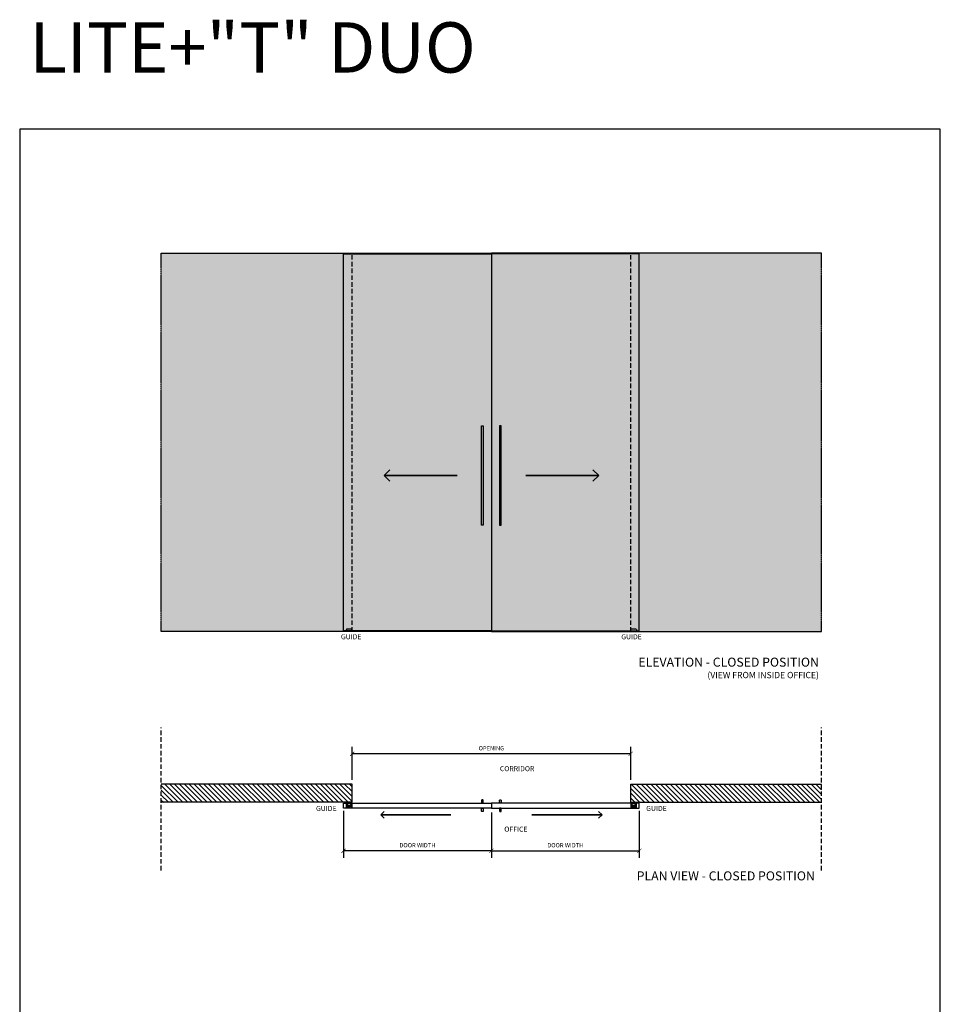
# Model space of a CAD drawing. Extents: x -25294 to 5769, y -27364 to 6653.
# Drawn here: x -8610 to -2126, y -280 to 6653 of the extents above; entities that cross this region are included whole.
import ezdxf
from ezdxf.lldxf.tags import DXFTag

# ---------------------------------------------------------------- set-up
doc = ezdxf.new("R2010")
doc.units = 0
for name, pattern in [('DASHDOT', [14, 8, -2, 2, -2]), ('DASHDOT2', [0.5, 0.25, -0.125, 0, -0.125]), ('SLD-Continua', [0]), ('SOLID', [0]), ('TRAZOS2', [9.525, 6.35, -3.175])]:
    doc.linetypes.add(name, pattern=pattern)
for name, color, linetype in [('c_black', 1, 'Continuous'), ('c_grey hard', 251, 'Continuous'), ('DIBUIX', 7, 'SOLID'), ('Dimensions_RED', 10, 'Continuous'), ('DISCONTINUA', 252, 'DASHDOT2'), ('Text', 7, 'Continuous')]:
    doc.layers.add(name, color=color, linetype=linetype)
doc.styles.get("Standard").update_dxf_attribs({"font": 'arial.ttf'})
tags = doc.linetypes.add('HIDDEN2', pattern=[4.7625, 3.175, -1.5875]).pattern_tags.tags
tags[6:7] = [DXFTag(74, 4), DXFTag(75, 0), DXFTag(340, '0'), DXFTag(46, 0.0), DXFTag(50, 0.0), DXFTag(44, 0.0), DXFTag(45, 0.0)]
tags[4:5] = [DXFTag(74, 4), DXFTag(75, 0), DXFTag(340, '0'), DXFTag(46, 0.0), DXFTag(50, 0.0), DXFTag(44, 0.0), DXFTag(45, 0.0)]
doc.dimstyles.new('EUROPA_mm', dxfattribs={"dimtxt": 1, "dimasz": 1, "dimexe": 1, "dimexo": 1, "dimgap": 0.5, "dimtad": 1, "dimdec": 0, "dimtxsty": 'Standard', "dimblk": 'ARCHTICK', "dimcen": 0.09375, "dimadec": 0, "dimazin": 0, "dimtfac": 1, "dimtdec": 0, "dimtmove": 0, "dimatfit": 3, "dimfxl": 1, "dimarcsym": 0})
pattern_1 = [(135, (-27256.5, -13925.55), (-17.107422, -17.107422), [])]

# ---------------------------------------------------------------- blocks, each defined once
blk = doc.blocks.new('_ArchTick')
at = {"color": 0, "linetype": 'ByBlock', "const_width": 0.15}
blk.add_lwpolyline([(-0.5, -0.5), (0.5, 0.5)], dxfattribs=at)
blk = doc.blocks.new('*D30')
at = {"layer": 'Defpoints', "color": 0, "transparency": 16777216}
for p in [(-4246, 1112.3), (-5288, 1101.2), (-4246, 801.1)]:
    blk.add_point(p, dxfattribs=at)
at = {"layer": 'Dimensions_RED', "color": 0, "lineweight": -2, "transparency": 16777216}
for p, q in [((-5288, 1071.2), (-5288, 751.1)), ((-4246, 1082.3), (-4246, 751.1)), ((-5288, 801.1), (-4246, 801.1))]:
    blk.add_line(p, q, dxfattribs=at)
at = {"layer": 'Dimensions_RED', "color": 0, "lineweight": -2, "transparency": 16777216, "xscale": 30, "yscale": 30, "zscale": 30, "rotation": 180}
blk.add_blockref('_ArchTick', (-5288, 801.1), dxfattribs=at)
at = {"layer": 'Dimensions_RED', "color": 0, "lineweight": -2, "transparency": 16777216, "xscale": 30, "yscale": 30, "zscale": 30}
blk.add_blockref('_ArchTick', (-4246, 801.1), dxfattribs=at)
at = {"layer": 'Dimensions_RED', "color": 0, "transparency": 16777216, "insert": (-4767.3, 836.6), "char_height": 30, "attachment_point": 5}
blk.add_mtext('DOOR WIDTH', dxfattribs=at)
blk = doc.blocks.new('*D31')
at = {"layer": 'Defpoints', "color": 0, "transparency": 16777216}
for p in [(-6268.9, 1484), (-6268.9, 1270.2), (-4307, 1270.2)]:
    blk.add_point(p, dxfattribs=at)
at = {"layer": 'Dimensions_RED', "color": 0, "lineweight": -2, "transparency": 16777216}
for p, q in [((-6268.9, 1300.2), (-6268.9, 1534)), ((-4307, 1300.2), (-4307, 1534)), ((-4307, 1484), (-6268.9, 1484))]:
    blk.add_line(p, q, dxfattribs=at)
at = {"layer": 'Dimensions_RED', "color": 0, "lineweight": -2, "transparency": 16777216, "xscale": 30, "yscale": 30, "zscale": 30, "rotation": 180}
blk.add_blockref('_ArchTick', (-6268.9, 1484), dxfattribs=at)
at = {"layer": 'Dimensions_RED', "color": 0, "lineweight": -2, "transparency": 16777216, "xscale": 30, "yscale": 30, "zscale": 30}
blk.add_blockref('_ArchTick', (-4307, 1484), dxfattribs=at)
at = {"layer": 'Dimensions_RED', "color": 0, "transparency": 16777216, "insert": (-5288, 1519.5), "char_height": 30, "width": 8.665, "attachment_point": 5}
blk.add_mtext('OPENING', dxfattribs=at)
blk = doc.blocks.new('guiador V_planta')
at = {"layer": 'DISCONTINUA', "linetype": 'HIDDEN2', "lineweight": 0}
for p, q in [((-21743.9, 1070.6), (-21743.9, 1056.2)), ((-21743.9, 1056), (-21743.9, 1056.2)), ((-21743.9, 1056.2), (-21743.9, 1056)), ((-21743.9, 1056.2), (-21743.9, 1056.2)), ((-21743.9, 1056), (-21743.9, 1041.6)), ((-21743.9, 1056), (-21743.9, 1056)), ((-21703.9, 1072.1), (-21742.4, 1072.1)), ((-21742.4, 1040.1), (-21703.9, 1040.1)), ((-21726.5, 1051.2), (-21726.4, 1051.2)), ((-21726.5, 1047.5), (-21726.5, 1051.2)), ((-21726.4, 1047.5), (-21726.5, 1047.5)), ((-21726.5, 1047), (-21726.4, 1047)), ((-21726.5, 1046), (-21726.5, 1047)), ((-21726.4, 1046), (-21726.5, 1046)), ((-21726.5, 1045.2), (-21726.5, 1044.2)), ((-21726.5, 1042.7), (-21726.5, 1042.2)), ((-21726.4, 1042.7), (-21726.5, 1042.7)), ((-21726.4, 1049.4), (-21725.2, 1051.3)), ((-21726.4, 1051.2), (-21726.4, 1049.4)), ((-21726.1, 1049.6), (-21726.4, 1049.2)), ((-21726.4, 1049.2), (-21726.4, 1047.5)), ((-21726.4, 1047), (-21725.9, 1046.5)), ((-21725.9, 1046.4), (-21726.4, 1046.9)), ((-21726.4, 1046.9), (-21726.4, 1046)), ((-21726.4, 1044.2), (-21726.4, 1045.2)), ((-21726.4, 1042.2), (-21726.4, 1042.7)), ((-21725.1, 1047.5), (-21726.1, 1049.6)), ((-21725.1, 1051.3), (-21726, 1049.7)), ((-21726, 1049.7), (-21724.9, 1047.4)), ((-21725.6, 1045.7), (-21726, 1045.7)), ((-21726, 1045.6), (-21725.6, 1045.6)), ((-21725.7, 1043.8), (-21726, 1043.8)), ((-21726, 1043.7), (-21725.7, 1043.7)), ((-21725.6, 1041.8), (-21726, 1041.8)), ((-21726, 1041.7), (-21725.6, 1041.7)), ((-21725.9, 1046.5), (-21725.4, 1047)), ((-21725.4, 1046.9), (-21725.9, 1046.4)), ((-21725.4, 1047), (-21725.4, 1047)), ((-21725.4, 1047), (-21725.4, 1046)), ((-21725.4, 1046), (-21725.4, 1046.9)), ((-21725.4, 1046), (-21725.4, 1046)), ((-21725.2, 1051.3), (-21725.1, 1051.3)), ((-21725.2, 1045.2), (-21725.2, 1044.7)), ((-21725.2, 1044.7), (-21725.1, 1044.7)), ((-21725.2, 1043.3), (-21725.2, 1042.2)), ((-21724.9, 1047.4), (-21725.1, 1047.5)), ((-21725.1, 1044.7), (-21725.1, 1045.2)), ((-21725.1, 1042.2), (-21725.1, 1043.2)), ((-21725, 1046), (-21724.5, 1047)), ((-21724.9, 1046), (-21725, 1046)), ((-21724.8, 1046.3), (-21724.9, 1046)), ((-21724.2, 1046.3), (-21724.8, 1046.3)), ((-21724.5, 1046.9), (-21724.7, 1046.4)), ((-21724.7, 1046.4), (-21724.2, 1046.4)), ((-21724.7, 1045.7), (-21724.7, 1041.7)), ((-21723.8, 1045.7), (-21724.7, 1045.7)), ((-21724.7, 1041.7), (-21724.6, 1041.7)), ((-21724.6, 1047.4), (-21724.6, 1051.2)), ((-21724.6, 1051.2), (-21724.5, 1051.2)), ((-21723.3, 1047.4), (-21724.6, 1047.4)), ((-21724.6, 1045.6), (-21723.8, 1045.6)), ((-21724.6, 1043.8), (-21724.6, 1045.6)), ((-21723.8, 1043.8), (-21724.6, 1043.8)), ((-21724.6, 1043.7), (-21723.8, 1043.7)), ((-21724.6, 1041.7), (-21724.6, 1043.7)), ((-21724.5, 1051.2), (-21724.5, 1047.5)), ((-21724.5, 1047.5), (-21723.3, 1047.5)), ((-21724.5, 1047), (-21724.5, 1047)), ((-21724.5, 1047), (-21724, 1046)), ((-21724.2, 1046.4), (-21724.5, 1046.9)), ((-21724.1, 1046), (-21724.2, 1046.3)), ((-21724, 1046), (-21724.1, 1046)), ((-21723.7, 1047), (-21723, 1047)), ((-21723.7, 1046), (-21723.7, 1047)), ((-21723, 1046), (-21723.7, 1046)), ((-21723, 1046.9), (-21723.6, 1046.9)), ((-21723.6, 1046.9), (-21723.6, 1046.1)), ((-21723.6, 1046.1), (-21723, 1046.1)), ((-21723.4, 1045.2), (-21723.4, 1044.2)), ((-21723.3, 1047.5), (-21723.3, 1047.4)), ((-21723.3, 1044.2), (-21723.3, 1045.2)), ((-21723.2, 1041.7), (-21722.5, 1045.7)), ((-21723.1, 1041.7), (-21723.2, 1041.7)), ((-21722.9, 1043), (-21723.1, 1041.7)), ((-21723, 1047.4), (-21723, 1051.2)), ((-21723, 1051.2), (-21721.6, 1051.2)), ((-21721.6, 1047.4), (-21723, 1047.4)), ((-21722.9, 1051.1), (-21722.9, 1049.5)), ((-21721.6, 1051.1), (-21722.9, 1051.1)), ((-21722.9, 1049.5), (-21722, 1049.5)), ((-21722, 1049.4), (-21722.9, 1049.4)), ((-21722.9, 1049.4), (-21722.9, 1047.6)), ((-21722.9, 1047.6), (-21721.6, 1047.6)), ((-21722.9, 1046.9), (-21722.9, 1046.1)), ((-21722.9, 1046.1), (-21722.9, 1046.8)), ((-21722.9, 1043.1), (-21722.4, 1045.5)), ((-21722, 1043.1), (-21722.9, 1043.1)), ((-21722, 1043), (-21722.9, 1043)), ((-21722.6, 1047), (-21721.7, 1047)), ((-21722.6, 1046), (-21722.6, 1047)), ((-21721.7, 1046), (-21722.6, 1046)), ((-21722.5, 1046.9), (-21722.5, 1046.6)), ((-21721.7, 1046.9), (-21722.5, 1046.9)), ((-21722.5, 1046.6), (-21721.9, 1046.6)), ((-21721.9, 1046.5), (-21722.5, 1046.5)), ((-21722.5, 1046.5), (-21722.5, 1046.1)), ((-21722.5, 1046.1), (-21721.7, 1046.1)), ((-21722.5, 1045.7), (-21722.4, 1045.7)), ((-21722.4, 1045.7), (-21721.7, 1041.7)), ((-21722.4, 1045.5), (-21722, 1043.1)), ((-21722, 1049.5), (-21722, 1049.4)), ((-21721.8, 1041.7), (-21722, 1043)), ((-21721.9, 1046.6), (-21721.9, 1046.5)), ((-21721.7, 1041.7), (-21721.8, 1041.7)), ((-21721.7, 1047), (-21721.7, 1046.9)), ((-21721.7, 1046.1), (-21721.7, 1046)), ((-21721.6, 1051.2), (-21721.6, 1051.1)), ((-21721.6, 1047.6), (-21721.6, 1047.4)), ((-21721.3, 1047.4), (-21721.3, 1051.2)), ((-21721.3, 1051.2), (-21721.2, 1051.2)), ((-21721.2, 1047.4), (-21721.3, 1047.4)), ((-21721.3, 1041.7), (-21721.3, 1045.7)), ((-21721.3, 1045.7), (-21721.2, 1045.7)), ((-21721.2, 1041.7), (-21721.3, 1041.7)), ((-21721.2, 1051.2), (-21721.2, 1047.4)), ((-21721.2, 1045.7), (-21721.2, 1041.7)), ((-21720.8, 1047.4), (-21720.8, 1051.2)), ((-21720.8, 1051.2), (-21720.6, 1051.2)), ((-21720.7, 1047.4), (-21720.8, 1047.4)), ((-21720.8, 1041.7), (-21720.8, 1045.7)), ((-21720.8, 1045.7), (-21720.6, 1045.7)), ((-21720.7, 1041.7), (-21720.8, 1041.7)), ((-21719.7, 1047.4), (-21720.7, 1051.1)), ((-21720.7, 1051.1), (-21720.7, 1047.4)), ((-21720.7, 1046), (-21720.7, 1047)), ((-21720.7, 1047), (-21720.7, 1046)), ((-21720.7, 1047), (-21720.7, 1047)), ((-21720.7, 1046), (-21720.7, 1046)), ((-21719.7, 1041.7), (-21720.7, 1045.6)), ((-21720.7, 1045.6), (-21720.7, 1041.7)), ((-21720.6, 1051.2), (-21719.6, 1047.6)), ((-21720.6, 1045.7), (-21719.6, 1041.9)), ((-21720.3, 1046), (-21720.3, 1047)), ((-21720.3, 1047), (-21720.3, 1047)), ((-21720.3, 1047), (-21719.6, 1046.1)), ((-21719.6, 1046), (-21720.3, 1046.8)), ((-21720.3, 1046.8), (-21720.3, 1046)), ((-21720.3, 1046), (-21720.3, 1046)), ((-21719.5, 1047.4), (-21719.7, 1047.4)), ((-21719.5, 1041.7), (-21719.7, 1041.7)), ((-21719.6, 1047.6), (-21719.6, 1051.2)), ((-21719.6, 1051.2), (-21719.5, 1051.2)), ((-21719.6, 1046.1), (-21719.6, 1047)), ((-21719.6, 1047), (-21719.5, 1047)), ((-21719.5, 1046), (-21719.6, 1046)), ((-21719.6, 1041.9), (-21719.6, 1045.7)), ((-21719.6, 1045.7), (-21719.5, 1045.7)), ((-21719.5, 1051.2), (-21719.5, 1047.4)), ((-21719.5, 1047), (-21719.5, 1046)), ((-21719.5, 1045.7), (-21719.5, 1041.7)), ((-21702.5, 1056), (-21702.5, 1056.2)), ((-21702.5, 1056.2), (-21702.4, 1056.2)), ((-21702.5, 1056), (-21702.4, 1056)), ((-21702.4, 1056.2), (-21702.4, 1070.6)), ((-21702.4, 1056.2), (-21702.4, 1056)), ((-21702.4, 1041.6), (-21702.4, 1056))]:
    blk.add_line(p, q, dxfattribs=at)
for centre, radius in [((-21737.2, 1066.1), 4.43), ((-21737.2, 1046.1), 4.43), ((-21737.2, 1066.1), 1.93), ((-21737.2, 1046.1), 1.93), ((-21709.2, 1066.1), 4.43), ((-21709.2, 1046.1), 4.43), ((-21709.2, 1066.1), 1.93), ((-21709.2, 1046.1), 1.93)]:
    blk.add_circle(centre, radius, dxfattribs=at)
for centre, radius, start, end in [((-21742.4, 1070.6), 1.5, 90, 180), ((-21742.4, 1056.2), 1.5, 101.26993, 180), ((-21742.4, 1056.2), 1.46, 102.06469, 181.62587), ((-21742.4, 1056), 1.5, 180, 258.73007), ((-21742.4, 1055.9), 1.46, 178.37413, 257.93531), ((-21742.4, 1041.6), 1.5, 180, 270), ((-21723.2, 959.6), 100, 100.29015, 101.26993), ((-21723.2, 1152.6), 100, 258.73007, 259.70985), ((-21726, 1045.2), 0.5, 90, 180), ((-21726, 1044.2), 0.5, 180, 270), ((-21726, 1042.2), 0.5, 180, 270), ((-21726, 1045.2), 0.4, 90, 180), ((-21726, 1044.2), 0.4, 180, 270), ((-21726, 1042.2), 0.4, 180, 270), ((-21725.7, 1043.2), 0.6, 0, 90), ((-21725.7, 1043.2), 0.5, 3.85888, 90), ((-21725.6, 1045.2), 0.5, 0, 90), ((-21725.6, 1045.2), 0.4, 0, 90), ((-21725.6, 1042.2), 0.5, 270, 0), ((-21725.6, 1042.2), 0.4, 270, 0), ((-21723.8, 1045.2), 0.5, 0, 90), ((-21723.8, 1045.2), 0.4, 0, 90), ((-21723.8, 1044.2), 0.4, 270, 0), ((-21723.8, 1044.2), 0.5, 270, 0), ((-21723.2, 959.6), 100, 78.73007, 79.70985), ((-21723.2, 1152.6), 100, 280.29015, 281.26993), ((-21703.9, 1070.6), 1.5, 0, 90), ((-21703.9, 1041.6), 1.5, 270, 0), ((-21703.9, 1056.2), 1.5, 0, 78.73007), ((-21703.9, 1056.2), 1.46, 358.37408, 77.93536), ((-21703.9, 1056), 1.5, 281.26993, 0), ((-21703.9, 1055.9), 1.46, 282.06464, 1.62592)]:
    blk.add_arc(centre, radius, start, end, dxfattribs=at)
for points, knots in [([(-21741, 1058), (-21741, 1058), (-21740.9, 1058), (-21740.7, 1058), (-21740.6, 1058.1), (-21740.4, 1058.1), (-21740.4, 1058.1)], [0, 0, 0, 0, 0.275667, 0.551118, 0.832282, 1, 1, 1, 1]), ([(-21740.4, 1054.1), (-21740.5, 1054.1), (-21740.6, 1054.1), (-21740.8, 1054.2), (-21741, 1054.2), (-21741, 1054.2), (-21741, 1054.2)], [0, 0, 0, 0, 0.291094, 0.582375, 0.868619, 1, 1, 1, 1]), ([(-21740.4, 1058.1), (-21738.8, 1058.3), (-21735.8, 1058.8), (-21731.1, 1059.3), (-21726.4, 1059.6), (-21721.6, 1059.6), (-21716.8, 1059.4), (-21712.6, 1059), (-21709, 1058.6), (-21707, 1058.3), (-21705.9, 1058.1)], [0, 0, 0, 0, 0.134939, 0.26998, 0.404915, 0.54379, 0.682779, 0.821655, 0.910769, 1, 1, 1, 1]), ([(-21705.9, 1054.1), (-21707.5, 1053.8), (-21710.5, 1053.3), (-21715.2, 1052.9), (-21719.9, 1052.6), (-21724.7, 1052.6), (-21729.5, 1052.7), (-21733.7, 1053.1), (-21737.3, 1053.6), (-21739.4, 1053.9), (-21740.4, 1054.1)], [0, 0, 0, 0, 0.134939, 0.26998, 0.404915, 0.54379, 0.682779, 0.821655, 0.910769, 1, 1, 1, 1]), ([(-21723, 1047), (-21723, 1047), (-21723, 1047), (-21723, 1047), (-21723, 1047), (-21723, 1047)], [0, 0, 0, 0, 0.690376, 0.869379, 1, 1, 1, 1]), ([(-21723, 1047), (-21723, 1047), (-21722.9, 1047), (-21722.9, 1046.9), (-21722.9, 1046.9), (-21722.9, 1046.9), (-21722.9, 1046.9)], [0, 0, 0, 0, 0.289724, 0.548399, 0.759888, 1, 1, 1, 1]), ([(-21722.9, 1046.8), (-21722.9, 1046.9), (-21722.9, 1046.9), (-21723, 1046.9), (-21723, 1046.9), (-21723, 1046.9), (-21723, 1046.9), (-21723, 1046.9)], [0, 0, 0, 0, 0.202449, 0.375721, 0.5385, 0.746561, 1, 1, 1, 1]), ([(-21723, 1046.1), (-21723, 1046.1), (-21723, 1046.1), (-21723, 1046.1), (-21723, 1046.1), (-21722.9, 1046.1), (-21722.9, 1046.1), (-21722.9, 1046.1)], [0, 0, 0, 0, 0.245144, 0.446195, 0.614752, 0.797497, 1, 1, 1, 1]), ([(-21722.9, 1046), (-21722.9, 1046), (-21723, 1046), (-21723, 1046), (-21723, 1046)], [0, 0, 0, 0, 0.557704, 1, 1, 1, 1]), ([(-21722.9, 1046.1), (-21722.9, 1046.1), (-21722.9, 1046.1), (-21722.9, 1046), (-21722.9, 1046), (-21722.9, 1046)], [0, 0, 0, 0, 0.275495, 0.543198, 1, 1, 1, 1]), ([(-21705.9, 1058.1), (-21705.9, 1058.1), (-21705.7, 1058), (-21705.5, 1058), (-21705.3, 1058), (-21705.3, 1058), (-21705.3, 1058)], [0, 0, 0, 0, 0.291096, 0.582375, 0.86862, 1, 1, 1, 1]), ([(-21705.3, 1054.2), (-21705.3, 1054.2), (-21705.4, 1054.2), (-21705.6, 1054.1), (-21705.8, 1054.1), (-21705.9, 1054.1), (-21705.9, 1054.1)], [0, 0, 0, 0, 0.275667, 0.551118, 0.832281, 1, 1, 1, 1])]:
    blk.add_open_spline(points, degree=3, knots=knots, dxfattribs=at)
blk = doc.blocks.new('*D34')
at = {"layer": 'Defpoints', "color": 0, "transparency": 16777216}
for p in [(-6329.9, 1112.3), (-5288, 1101.2), (-6329.9, 801.1)]:
    blk.add_point(p, dxfattribs=at)
at = {"layer": 'Dimensions_RED', "color": 0, "lineweight": -2, "transparency": 16777216}
for p, q in [((-6329.9, 1082.3), (-6329.9, 751.1)), ((-5288, 1071.2), (-5288, 751.1)), ((-5288, 801.1), (-6329.9, 801.1))]:
    blk.add_line(p, q, dxfattribs=at)
at = {"layer": 'Dimensions_RED', "color": 0, "lineweight": -2, "transparency": 16777216, "xscale": 30, "yscale": 30, "zscale": 30, "rotation": 180}
blk.add_blockref('_ArchTick', (-6329.9, 801.1), dxfattribs=at)
at = {"layer": 'Dimensions_RED', "color": 0, "lineweight": -2, "transparency": 16777216, "xscale": 30, "yscale": 30, "zscale": 30}
blk.add_blockref('_ArchTick', (-5288, 801.1), dxfattribs=at)
at = {"layer": 'Dimensions_RED', "color": 0, "transparency": 16777216, "insert": (-5808.6, 836.6), "char_height": 30, "attachment_point": 5}
blk.add_mtext('DOOR WIDTH', dxfattribs=at)

msp = doc.modelspace()

# ---------------------------------------------------------------- hatches: boundary and pattern name
at = {"layer": 'c_black'}
for points in [[(-6329.3, 5008.1), (-6329.3, 2344.2), (-7160.6, 2344.2), (-7205.9, 2344.2), (-7612.8, 2344.2), (-7612.8, 5008.1)], [(-6329.3, 5008.1), (-6269, 5008.1), (-6269, 5004.1), (-6329.3, 5004.1)], [(-4246.6, 5008.1), (-4306.9, 5008.1), (-4306.9, 5004.1), (-4246.6, 5004.1)], [(-4246.6, 5008.1), (-4246.6, 2344.2), (-3415.3, 2344.2), (-3370, 2344.2), (-2963.1, 2344.2), (-2963.1, 5008.1)], [(-5345, 3794.2), (-5345, 3094.2), (-5358, 3094.2), (-5358, 3794.2)], [(-5231, 3794.2), (-5231, 3094.2), (-5218, 3094.2), (-5218, 3794.2)], [(-6329.3, 2349.2), (-6310.5, 2349.2), (-6310.5, 2344.2), (-6329.3, 2344.2)], [(-4246.6, 2349.2), (-4265.4, 2349.2), (-4265.4, 2344.2), (-4246.6, 2344.2)]]:
    msp.add_hatch(color=253, dxfattribs=at).paths.add_polyline_path(points)
h = msp.add_hatch(color=254, dxfattribs=at)
h.paths.add_polyline_path([(-5345, 3421.9), (-5358, 3421.9), (-5358, 3094.2), (-5345, 3094.2)], flags=16)
h.paths.add_polyline_path([(-5288, 5004.1), (-5288, 2349.2), (-6329.3, 2351.2), (-6329.3, 5006.1)])
h = msp.add_hatch(color=254, dxfattribs=at)
h.paths.add_polyline_path([(-5231, 3421.9), (-5218, 3421.9), (-5218, 3094.2), (-5231, 3094.2)], flags=16)
h.paths.add_polyline_path([(-5288, 5004.1), (-5288, 2349.2), (-4246.6, 2349.2), (-4246.6, 5004.1)])
h = msp.add_hatch(dxfattribs=at)
h.set_pattern_fill('ANSI31', color=252, scale=7.620015, angle=90, style=0)
h.set_pattern_definition(pattern_1)
h.paths.add_polyline_path([(-7612.8, 1143.2), (-7612.8, 1270.2), (-6268.9, 1270.2), (-6268.9, 1143.2)])
h = msp.add_hatch(dxfattribs=at)
h.set_pattern_fill('ANSI31', color=252, scale=7.620015, angle=90, style=0)
h.set_pattern_definition(pattern_1)
h.paths.add_polyline_path([(-2963.1, 1143.2), (-2963.1, 1270.2), (-4307, 1270.2), (-4307, 1143.2)])

# ---------------------------------------------------------------- linework, layer by layer
at = {"linetype": 'SLD-Continua', "lineweight": 25}
for points in [[(-5357.9, 1136.7), (-5357.9, 1136.6), (-5357.9, 1136.6), (-5358, 1136.5)], [(-5357.5, 1139.9), (-5357.7, 1138.8), (-5357.9, 1137.8), (-5357.9, 1136.7)], [(-5357.7, 1136.2), (-5353.5, 1136.2), (-5349.4, 1136.2), (-5345.3, 1136.2)], [(-5357.2, 1156.4), (-5357.3, 1156), (-5357.3, 1155.7), (-5357.3, 1155.3)], [(-5357.3, 1155.3), (-5357.3, 1154.2), (-5357.2, 1153.1), (-5357, 1152)], [(-5345.9, 1152), (-5345.7, 1153.1), (-5345.6, 1154.2), (-5345.6, 1155.3)], [(-5345.6, 1155.3), (-5345.6, 1155.7), (-5345.6, 1156), (-5345.7, 1156.4)], [(-5345, 1136.7), (-5345, 1137.8), (-5345.2, 1138.8), (-5345.4, 1139.9)], [(-5345, 1136.5), (-5345, 1136.6), (-5345, 1136.6), (-5345, 1136.7)], [(-5231, 1136.5), (-5230.9, 1136.6), (-5230.9, 1136.6), (-5230.9, 1136.7)], [(-5230.9, 1136.7), (-5230.9, 1137.8), (-5230.7, 1138.8), (-5230.5, 1139.9)], [(-5218.3, 1136.2), (-5222.4, 1136.2), (-5226.5, 1136.2), (-5230.7, 1136.2)], [(-5230.3, 1155.3), (-5230.3, 1155.7), (-5230.3, 1156), (-5230.2, 1156.4)], [(-5230, 1152), (-5230.2, 1153.1), (-5230.3, 1154.2), (-5230.3, 1155.3)], [(-5218.6, 1155.3), (-5218.6, 1154.2), (-5218.7, 1153.1), (-5218.9, 1152)], [(-5218.7, 1156.4), (-5218.6, 1156), (-5218.6, 1155.7), (-5218.6, 1155.3)], [(-5218.4, 1139.9), (-5218.2, 1138.8), (-5218, 1137.8), (-5218, 1136.7)], [(-5218, 1136.7), (-5218, 1136.6), (-5218, 1136.6), (-5218, 1136.5)], [(-5357.9, 1100.7), (-5357.9, 1100.8), (-5357.9, 1100.8), (-5358, 1100.9)], [(-5357.5, 1097.5), (-5357.7, 1098.5), (-5357.9, 1099.6), (-5357.9, 1100.7)], [(-5357.7, 1101.2), (-5353.5, 1101.2), (-5349.4, 1101.2), (-5345.3, 1101.2)], [(-5357.3, 1082.1), (-5357.3, 1083.2), (-5357.2, 1084.3), (-5357, 1085.3)], [(-5357.2, 1081), (-5357.3, 1081.3), (-5357.3, 1081.7), (-5357.3, 1082.1)], [(-5345.9, 1085.3), (-5345.7, 1084.3), (-5345.6, 1083.2), (-5345.6, 1082.1)], [(-5345.6, 1082.1), (-5345.6, 1081.7), (-5345.6, 1081.3), (-5345.7, 1081)], [(-5345, 1100.7), (-5345, 1099.6), (-5345.2, 1098.5), (-5345.4, 1097.5)], [(-5345, 1100.9), (-5345, 1100.8), (-5345, 1100.8), (-5345, 1100.7)], [(-5231, 1100.9), (-5230.9, 1100.8), (-5230.9, 1100.8), (-5230.9, 1100.7)], [(-5230.9, 1100.7), (-5230.9, 1099.6), (-5230.7, 1098.5), (-5230.5, 1097.5)], [(-5218.3, 1101.2), (-5222.4, 1101.2), (-5226.5, 1101.2), (-5230.7, 1101.2)], [(-5230, 1085.3), (-5230.2, 1084.3), (-5230.3, 1083.2), (-5230.3, 1082.1)], [(-5230.3, 1082.1), (-5230.3, 1081.7), (-5230.3, 1081.3), (-5230.2, 1081)], [(-5218.6, 1082.1), (-5218.6, 1083.2), (-5218.7, 1084.3), (-5218.9, 1085.3)], [(-5218.7, 1081), (-5218.6, 1081.3), (-5218.6, 1081.7), (-5218.6, 1082.1)], [(-5218.4, 1097.5), (-5218.2, 1098.5), (-5218, 1099.6), (-5218, 1100.7)], [(-5218, 1100.7), (-5218, 1100.8), (-5218, 1100.8), (-5218, 1100.9)]]:
    msp.add_open_spline(points, degree=3, dxfattribs=at)
for points, knots in [([(-5358, 1136.5), (-5358, 1136.4), (-5357.9, 1136.3), (-5357.8, 1136.2), (-5357.7, 1136.2), (-5357.7, 1136.2)], [12, 12, 12, 12, 12.5, 12.5, 13, 13, 13, 13]), ([(-5357, 1152), (-5356.9, 1151), (-5356.7, 1150), (-5356.6, 1148), (-5356.6, 1147), (-5356.6, 1145.4), (-5356.6, 1144.9), (-5356.7, 1143.9), (-5356.8, 1143.4), (-5357, 1141.9), (-5357.2, 1140.9), (-5357.5, 1139.9)], [9, 9, 9, 9, 9.25, 9.25, 9.5, 9.5, 9.625, 9.625, 9.75, 9.75, 10, 10, 10, 10]), ([(-5356, 1158.5), (-5356.1, 1158.4), (-5356.3, 1158.3), (-5356.6, 1158), (-5356.8, 1157.8), (-5357, 1157.5), (-5357.1, 1157.3), (-5357.2, 1156.9), (-5357.2, 1156.6), (-5357.2, 1156.4)], [6, 6, 6, 6, 6.25, 6.25, 6.5, 6.5, 6.75, 6.75, 7, 7, 7, 7]), ([(-5346.9, 1158.5), (-5347.6, 1158.9), (-5348.3, 1159.1), (-5349.5, 1159.5), (-5349.8, 1159.6), (-5350.6, 1159.7), (-5351, 1159.7), (-5351.6, 1159.7), (-5351.9, 1159.7), (-5352.3, 1159.7), (-5352.5, 1159.6), (-5353.1, 1159.6), (-5353.4, 1159.5), (-5354.2, 1159.3), (-5354.6, 1159.2), (-5355.3, 1158.9), (-5355.6, 1158.7), (-5356, 1158.5)], [5, 5, 5, 5, 5.25, 5.25, 5.375, 5.375, 5.5, 5.5, 5.5625, 5.5625, 5.625, 5.625, 5.75, 5.75, 5.875, 5.875, 6, 6, 6, 6]), ([(-5345.7, 1156.4), (-5345.7, 1156.6), (-5345.7, 1156.9), (-5345.8, 1157.2), (-5345.8, 1157.3), (-5345.9, 1157.5), (-5346, 1157.6), (-5346.2, 1157.8), (-5346.3, 1158), (-5346.6, 1158.3), (-5346.8, 1158.4), (-5346.9, 1158.5)], [4, 4, 4, 4, 4.25, 4.25, 4.375, 4.375, 4.5, 4.5, 4.75, 4.75, 5, 5, 5, 5]), ([(-5345.4, 1139.9), (-5345.7, 1140.9), (-5345.9, 1141.9), (-5346.1, 1143.4), (-5346.2, 1143.9), (-5346.3, 1144.9), (-5346.3, 1145.4), (-5346.3, 1147), (-5346.3, 1148), (-5346.2, 1150), (-5346, 1151), (-5345.9, 1152)], [1, 1, 1, 1, 1.25, 1.25, 1.375, 1.375, 1.5, 1.5, 1.75, 1.75, 2, 2, 2, 2]), ([(-5345.3, 1136.2), (-5345.2, 1136.2), (-5345.1, 1136.2), (-5345, 1136.3), (-5344.9, 1136.4), (-5345, 1136.5)], [14, 14, 14, 14, 14.5, 14.5, 15, 15, 15, 15]), ([(-5230.7, 1136.2), (-5230.7, 1136.2), (-5230.8, 1136.2), (-5230.9, 1136.3), (-5231, 1136.4), (-5231, 1136.5)], [14, 14, 14, 14, 14.5, 14.5, 15, 15, 15, 15]), ([(-5230.5, 1139.9), (-5230.2, 1140.9), (-5230, 1141.9), (-5229.8, 1143.4), (-5229.7, 1143.9), (-5229.6, 1144.9), (-5229.6, 1145.4), (-5229.6, 1147), (-5229.6, 1148), (-5229.7, 1150), (-5229.9, 1151), (-5230, 1152)], [1, 1, 1, 1, 1.25, 1.25, 1.375, 1.375, 1.5, 1.5, 1.75, 1.75, 2, 2, 2, 2]), ([(-5230.2, 1156.4), (-5230.2, 1156.6), (-5230.2, 1156.9), (-5230.1, 1157.2), (-5230.1, 1157.3), (-5230, 1157.5), (-5229.9, 1157.6), (-5229.8, 1157.8), (-5229.6, 1158), (-5229.3, 1158.3), (-5229.1, 1158.4), (-5229, 1158.5)], [4, 4, 4, 4, 4.25, 4.25, 4.375, 4.375, 4.5, 4.5, 4.75, 4.75, 5, 5, 5, 5]), ([(-5229, 1158.5), (-5228.3, 1158.9), (-5227.6, 1159.1), (-5226.4, 1159.5), (-5226.1, 1159.6), (-5225.3, 1159.7), (-5224.9, 1159.7), (-5224.3, 1159.7), (-5224.1, 1159.7), (-5223.6, 1159.7), (-5223.4, 1159.6), (-5222.9, 1159.6), (-5222.5, 1159.5), (-5221.7, 1159.3), (-5221.3, 1159.2), (-5220.6, 1158.9), (-5220.3, 1158.7), (-5219.9, 1158.5)], [5, 5, 5, 5, 5.25, 5.25, 5.375, 5.375, 5.5, 5.5, 5.5625, 5.5625, 5.625, 5.625, 5.75, 5.75, 5.875, 5.875, 6, 6, 6, 6]), ([(-5219.9, 1158.5), (-5219.8, 1158.4), (-5219.6, 1158.3), (-5219.3, 1158), (-5219.1, 1157.8), (-5218.9, 1157.5), (-5218.8, 1157.3), (-5218.7, 1156.9), (-5218.7, 1156.6), (-5218.7, 1156.4)], [6, 6, 6, 6, 6.25, 6.25, 6.5, 6.5, 6.75, 6.75, 7, 7, 7, 7]), ([(-5218.9, 1152), (-5219, 1151), (-5219.2, 1150), (-5219.3, 1148), (-5219.3, 1147), (-5219.3, 1145.4), (-5219.3, 1144.9), (-5219.2, 1143.9), (-5219.1, 1143.4), (-5218.9, 1141.9), (-5218.7, 1140.9), (-5218.4, 1139.9)], [9, 9, 9, 9, 9.25, 9.25, 9.5, 9.5, 9.625, 9.625, 9.75, 9.75, 10, 10, 10, 10]), ([(-5218, 1136.5), (-5217.9, 1136.4), (-5218, 1136.3), (-5218.1, 1136.2), (-5218.2, 1136.2), (-5218.3, 1136.2)], [12, 12, 12, 12, 12.5, 12.5, 13, 13, 13, 13]), ([(-5358, 1100.9), (-5358, 1101), (-5357.9, 1101.1), (-5357.8, 1101.2), (-5357.7, 1101.2), (-5357.7, 1101.2)], [12, 12, 12, 12, 12.5, 12.5, 13, 13, 13, 13]), ([(-5357, 1085.3), (-5356.9, 1086.3), (-5356.7, 1087.4), (-5356.6, 1089.4), (-5356.6, 1090.4), (-5356.6, 1091.9), (-5356.6, 1092.4), (-5356.7, 1093.5), (-5356.8, 1094), (-5357, 1095.5), (-5357.2, 1096.5), (-5357.5, 1097.5)], [9, 9, 9, 9, 9.25, 9.25, 9.5, 9.5, 9.625, 9.625, 9.75, 9.75, 10, 10, 10, 10]), ([(-5356, 1078.9), (-5356.1, 1079), (-5356.3, 1079.1), (-5356.6, 1079.4), (-5356.8, 1079.5), (-5357, 1079.9), (-5357.1, 1080.1), (-5357.2, 1080.5), (-5357.2, 1080.7), (-5357.2, 1081)], [6, 6, 6, 6, 6.25, 6.25, 6.5, 6.5, 6.75, 6.75, 7, 7, 7, 7]), ([(-5346.9, 1078.9), (-5347.6, 1078.5), (-5348.3, 1078.2), (-5349.5, 1077.9), (-5349.8, 1077.8), (-5350.6, 1077.7), (-5351, 1077.7), (-5351.6, 1077.7), (-5351.9, 1077.7), (-5352.3, 1077.7), (-5352.5, 1077.7), (-5353.1, 1077.8), (-5353.4, 1077.9), (-5354.2, 1078.1), (-5354.6, 1078.2), (-5355.3, 1078.5), (-5355.6, 1078.7), (-5356, 1078.9)], [5, 5, 5, 5, 5.25, 5.25, 5.375, 5.375, 5.5, 5.5, 5.5625, 5.5625, 5.625, 5.625, 5.75, 5.75, 5.875, 5.875, 6, 6, 6, 6]), ([(-5345.7, 1081), (-5345.7, 1080.7), (-5345.7, 1080.5), (-5345.8, 1080.2), (-5345.8, 1080.1), (-5345.9, 1079.9), (-5346, 1079.8), (-5346.2, 1079.5), (-5346.3, 1079.4), (-5346.6, 1079.1), (-5346.8, 1079), (-5346.9, 1078.9)], [4, 4, 4, 4, 4.25, 4.25, 4.375, 4.375, 4.5, 4.5, 4.75, 4.75, 5, 5, 5, 5]), ([(-5345.4, 1097.5), (-5345.7, 1096.5), (-5345.9, 1095.5), (-5346.1, 1094), (-5346.2, 1093.5), (-5346.3, 1092.4), (-5346.3, 1091.9), (-5346.3, 1090.4), (-5346.3, 1089.4), (-5346.2, 1087.4), (-5346, 1086.3), (-5345.9, 1085.3)], [1, 1, 1, 1, 1.25, 1.25, 1.375, 1.375, 1.5, 1.5, 1.75, 1.75, 2, 2, 2, 2]), ([(-5345.3, 1101.2), (-5345.2, 1101.2), (-5345.1, 1101.2), (-5345, 1101.1), (-5344.9, 1101), (-5345, 1100.9)], [14, 14, 14, 14, 14.5, 14.5, 15, 15, 15, 15]), ([(-5230.7, 1101.2), (-5230.7, 1101.2), (-5230.8, 1101.2), (-5230.9, 1101.1), (-5231, 1101), (-5231, 1100.9)], [14, 14, 14, 14, 14.5, 14.5, 15, 15, 15, 15]), ([(-5230.5, 1097.5), (-5230.2, 1096.5), (-5230, 1095.5), (-5229.8, 1094), (-5229.7, 1093.5), (-5229.6, 1092.4), (-5229.6, 1091.9), (-5229.6, 1090.4), (-5229.6, 1089.4), (-5229.7, 1087.4), (-5229.9, 1086.3), (-5230, 1085.3)], [1, 1, 1, 1, 1.25, 1.25, 1.375, 1.375, 1.5, 1.5, 1.75, 1.75, 2, 2, 2, 2]), ([(-5230.2, 1081), (-5230.2, 1080.7), (-5230.2, 1080.5), (-5230.1, 1080.2), (-5230.1, 1080.1), (-5230, 1079.9), (-5229.9, 1079.8), (-5229.8, 1079.5), (-5229.6, 1079.4), (-5229.3, 1079.1), (-5229.1, 1079), (-5229, 1078.9)], [4, 4, 4, 4, 4.25, 4.25, 4.375, 4.375, 4.5, 4.5, 4.75, 4.75, 5, 5, 5, 5]), ([(-5229, 1078.9), (-5228.3, 1078.5), (-5227.6, 1078.2), (-5226.4, 1077.9), (-5226.1, 1077.8), (-5225.3, 1077.7), (-5224.9, 1077.7), (-5224.3, 1077.7), (-5224.1, 1077.7), (-5223.6, 1077.7), (-5223.4, 1077.7), (-5222.9, 1077.8), (-5222.5, 1077.9), (-5221.7, 1078.1), (-5221.3, 1078.2), (-5220.6, 1078.5), (-5220.3, 1078.7), (-5219.9, 1078.9)], [5, 5, 5, 5, 5.25, 5.25, 5.375, 5.375, 5.5, 5.5, 5.5625, 5.5625, 5.625, 5.625, 5.75, 5.75, 5.875, 5.875, 6, 6, 6, 6]), ([(-5219.9, 1078.9), (-5219.8, 1079), (-5219.6, 1079.1), (-5219.3, 1079.4), (-5219.1, 1079.5), (-5218.9, 1079.9), (-5218.8, 1080.1), (-5218.7, 1080.5), (-5218.7, 1080.7), (-5218.7, 1081)], [6, 6, 6, 6, 6.25, 6.25, 6.5, 6.5, 6.75, 6.75, 7, 7, 7, 7]), ([(-5218.9, 1085.3), (-5219, 1086.3), (-5219.2, 1087.4), (-5219.3, 1089.4), (-5219.3, 1090.4), (-5219.3, 1091.9), (-5219.3, 1092.4), (-5219.2, 1093.5), (-5219.1, 1094), (-5218.9, 1095.5), (-5218.7, 1096.5), (-5218.4, 1097.5)], [9, 9, 9, 9, 9.25, 9.25, 9.5, 9.5, 9.625, 9.625, 9.75, 9.75, 10, 10, 10, 10]), ([(-5218, 1100.9), (-5217.9, 1101), (-5218, 1101.1), (-5218.1, 1101.2), (-5218.2, 1101.2), (-5218.3, 1101.2)], [12, 12, 12, 12, 12.5, 12.5, 13, 13, 13, 13])]:
    msp.add_open_spline(points, degree=3, knots=knots, dxfattribs=at)
at = {"layer": 'c_black'}
for p, q in [((-6329.3, 2681.2), (-6329.3, 2705.2)), ((-4246.6, 2681.2), (-4246.6, 2705.2))]:
    msp.add_line(p, q, dxfattribs=at)
msp.add_lwpolyline([(-2126.3, 5881.4), (-8610.1, 5881.4), (-8610.1, -7211.8), (-2126.3, -7211.8)], close=True, dxfattribs=at)
at = {"layer": 'c_grey hard', "linetype": 'DASHDOT'}
for p, q in [((-7612.8, 2344.2), (-7612.8, 5008.1)), ((-2963.1, 2344.2), (-2963.1, 5008.1))]:
    msp.add_line(p, q, dxfattribs=at)
at = {"layer": 'c_grey hard'}
for p, q in [((-7612.8, 5008.1), (-5288, 5008.1)), ((-6329.3, 2349.2), (-6329.3, 5008.1)), ((-6329.3, 5004.1), (-5288, 5004.1)), ((-6269, 5004.1), (-6269, 5008.1)), ((-2963.1, 5008.1), (-5288, 5008.1)), ((-4246.6, 5004.1), (-5288, 5004.1)), ((-5288, 5004.1), (-5288, 2349.2)), ((-5288, 5004.1), (-5288, 2349.2)), ((-4306.9, 5004.1), (-4306.9, 5008.1)), ((-4246.6, 2349.2), (-4246.6, 5008.1)), ((-5288, 2344.2), (-7612.8, 2344.2)), ((-5288, 2349.2), (-6329.3, 2349.2)), ((-6269, 2344.2), (-6310.5, 2344.2)), ((-6270.5, 2346.7), (-6309, 2346.7)), ((-5288, 2349.2), (-4246.6, 2349.2)), ((-5288, 2344.2), (-2963.1, 2344.2)), ((-4306.9, 2344.2), (-4265.4, 2344.2)), ((-4305.4, 2346.7), (-4266.9, 2346.7))]:
    msp.add_line(p, q, dxfattribs=at)
at = {"layer": 'c_grey hard', "linetype": 'TRAZOS2', "ltscale": 5}
for p, q in [((-6269, 2344.2), (-6269, 5004.1)), ((-4306.9, 2344.2), (-4306.9, 5004.1)), ((-7612.8, 663.6), (-7612.8, 1668.2)), ((-2963.1, 663.6), (-2963.1, 1668.2))]:
    msp.add_line(p, q, dxfattribs=at)
at = {"layer": 'c_grey hard', "linetype": 'HIDDEN2'}
for p, q in [((-6308.8, 2359.6), (-6310.5, 2353.4)), ((-6269.1, 2353.4), (-6270.7, 2359.6)), ((-4306.8, 2353.4), (-4305.2, 2359.6)), ((-4267.1, 2359.6), (-4265.4, 2353.4)), ((-6310.5, 2353), (-6310.5, 2344.2)), ((-6310.5, 2349.2), (-6310.5, 2346.7)), ((-6310.5, 2346.7), (-6310.5, 2344.2)), ((-6309, 2346.7), (-6310.5, 2346.7)), ((-6269, 2346.7), (-6270.5, 2346.7)), ((-6269, 2349.2), (-6269, 2353)), ((-6269, 2346.7), (-6269, 2349.2)), ((-6269, 2346.7), (-6269, 2344.2)), ((-4306.9, 2349.2), (-4306.9, 2353)), ((-4306.9, 2346.7), (-4306.9, 2349.2)), ((-4306.9, 2346.7), (-4305.4, 2346.7)), ((-4306.9, 2346.7), (-4306.9, 2344.2)), ((-4266.9, 2346.7), (-4265.4, 2346.7)), ((-4265.4, 2353), (-4265.4, 2344.2)), ((-4265.4, 2349.2), (-4265.4, 2346.7)), ((-4265.4, 2346.7), (-4265.4, 2344.2))]:
    msp.add_line(p, q, dxfattribs=at)
at = {"layer": 'c_grey hard'}
for points in [[(-5345, 3794.2), (-5345, 3094.2), (-5358, 3094.2), (-5358, 3794.2), (-5345, 3794.2)], [(-5231, 3794.2), (-5231, 3094.2), (-5218, 3094.2), (-5218, 3794.2), (-5231, 3794.2)], [(-6002.2, 3483.9), (-6044.1, 3444.2), (-5530, 3444.2), (-6044.1, 3444.2), (-6002.2, 3404.6)], [(-4573.7, 3483.9), (-4531.8, 3444.2), (-5045.9, 3444.2), (-4531.8, 3444.2), (-4573.7, 3404.6)]]:
    msp.add_lwpolyline(points, dxfattribs=at)
at = {"layer": 'c_grey hard', "linetype": 'HIDDEN2'}
for centre, radius, start, end in [((-6306.6, 2359), 2.25, 96.55665, 165), ((-6289.8, 2212.2), 150, 83.44335, 96.55665), ((-6272.9, 2359), 2.25, 15, 83.44335), ((-4303, 2359), 2.25, 96.55665, 165), ((-4286.1, 2212.2), 150, 83.44335, 96.55665), ((-4269.3, 2359), 2.25, 15, 83.44335), ((-6309, 2353), 1.5, 165, 180), ((-6270.5, 2353), 1.5, 0, 15), ((-4305.4, 2353), 1.5, 165, 180), ((-4266.9, 2353), 1.5, 0, 15)]:
    msp.add_arc(centre, radius, start, end, dxfattribs=at)
at = {"layer": 'DIBUIX'}
for p, q in [((-6268.9, 1270.2), (-7612.8, 1270.2)), ((-6268.9, 1143.2), (-6268.9, 1270.2)), ((-4307, 1270.2), (-2963.1, 1270.2)), ((-4307, 1143.2), (-4307, 1270.2)), ((-6268.9, 1143.2), (-7612.8, 1143.2)), ((-4307, 1143.2), (-2963.1, 1143.2))]:
    msp.add_line(p, q, dxfattribs=at)
for points in [[(-5288, 1136.2), (-5288, 1101.2), (-6329.3, 1101.2), (-6329.3, 1136.2), (-5288, 1136.2)], [(-5288, 1136.2), (-5288, 1101.2), (-4246.6, 1101.2), (-4246.6, 1136.2), (-5288, 1136.2)]]:
    msp.add_lwpolyline(points, dxfattribs=at)
at = {"layer": 'Dimensions_RED'}
for points in [[(-6042.6, 1077.2), (-6067.4, 1053.7), (-5572.6, 1053.7), (-6067.4, 1053.7), (-6042.6, 1030.3)], [(-4533.3, 1077.2), (-4508.5, 1053.7), (-5003.3, 1053.7), (-4508.5, 1053.7), (-4533.3, 1030.3)]]:
    msp.add_lwpolyline(points, dxfattribs=at)

# ---------------------------------------------------------------- block references
at = {"xscale": -1}
msp.add_blockref('guiador V_planta', (-28012.8, 62.6), dxfattribs=at)
msp.add_blockref('guiador V_planta', (17436.9, 62.6))

# ---------------------------------------------------------------- texts
at = {"layer": 'Text'}
for s, insert, char_height, width, attachment_point in [('\\pxql;{\\H0.1x;LITE+"T" DUO}', (4888.9, 6634.4), 3543.483, 13429.371, 3), ('{\\H0.1x;GUIDE}', (-6347.5, 2325.9), 355.601, 842.474, 1), ('{\\H0.1x;GUIDE}', (-4228.4, 2325.9), 355.601, 842.474, 3), ('{\\H0.1x;ELEVATION - CLOSED POSITION}', (-2981.2, 2161.1), 634.136, 2548.803, 3), ('{\\H0.1x;(VIEW FROM INSIDE OFFICE)}', (-2981.2, 2060.9), 443.895, 1682.309, 3), ('\\pxql;{\\H0.1x;CORRIDOR}', (-4385.7, 1397.3), 355.601, 842.474, 3), ('{\\H0.1x;GUIDE}', (-6523, 1117.1), 355.601, 842.474, 1), ('{\\H0.1x;GUIDE}', (-4052.9, 1117.1), 355.601, 842.474, 3), ('{\\H0.1x;OFFICE}', (-5033.9, 971.4), 355.601, 842.474, 3), ('{\\H0.1x;PLAN VIEW - CLOSED POSITION}', (-3009.9, 656.4), 634.136, 2548.803, 3)]:
    msp.add_mtext(s, dxfattribs=dict(at, insert=insert, char_height=char_height, width=width, attachment_point=attachment_point))

# ---------------------------------------------------------------- dimensions: what is measured, and where the dimension line sits
at = {"layer": 'Dimensions_RED'}
for base, p1, p2, text, picture, middle in [((-6268.9, 1484), (-4307, 1270.2), (-6268.9, 1270.2), 'OPENING', '*D31', (-5288, 1484)), ((-4246, 801.1), (-5288, 1101.2), (-4246, 1112.3), 'DOOR WIDTH', '*D30', (-4767.3, 801.1))]:
    dim = msp.add_linear_dim(base=base, p1=p1, p2=p2, text=text, dimstyle='EUROPA_mm', override={"dimtxt": 30, "dimasz": 30, "dimexe": 50, "dimexo": 30, "dimgap": 20}, dxfattribs=at)
    dim.commit()
    dim.dimension.update_dxf_attribs({"geometry": picture, "text_midpoint": middle, "dimtype": 160})
dim = msp.add_linear_dim(base=(-6329.9, 801.1), p1=(-5288, 1101.2), p2=(-6329.9, 1112.3), angle=180, text='DOOR WIDTH', dimstyle='EUROPA_mm', override={"dimtxt": 30, "dimasz": 30, "dimexe": 50, "dimexo": 30, "dimgap": 20}, dxfattribs=at)
dim.commit()
dim.dimension.update_dxf_attribs({"geometry": '*D34', "text_midpoint": (-5808.6, 801.1), "dimtype": 160})

doc.saveas('drawing.dxf')
